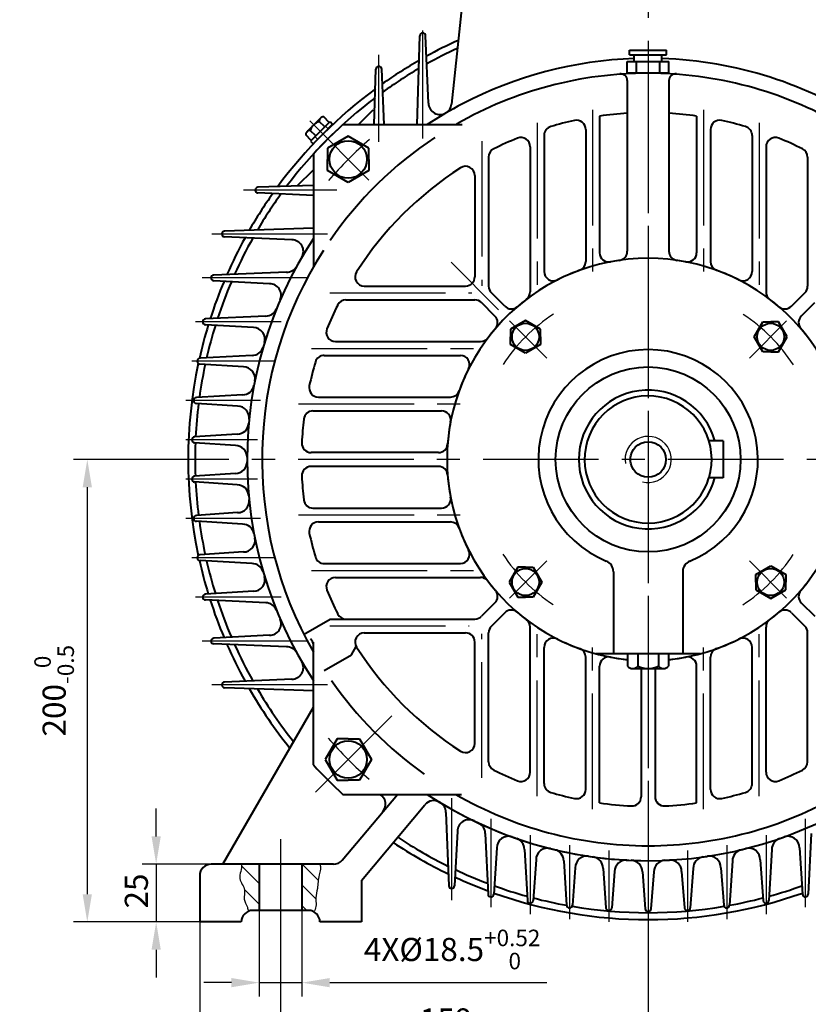
# Model space of a CAD drawing. Units: millimetres. Extents: x -100 to 1580, y -20 to 1168.
# Drawn here: x 931 to 1272, y 379 to 805 of the extents above; entities that cross this region are included whole.
import ezdxf

# ---------------------------------------------------------------- set-up
doc = ezdxf.new("R2010")
doc.units = ezdxf.units.MM
doc.header["$LTSCALE"] = 40
doc.linetypes.add('CENTER', pattern=[2, 1.25, -0.25, 0.25, -0.25])
doc.linetypes.add('DASHED', pattern=[0.75, 0.5, -0.25])
doc.layers.get('0').update_dxf_attribs({"lineweight": 40})
doc.layers.add('1轮廓实线层', color=7, linetype='Continuous', lineweight=40)
for name, color, linetype in [('2细线层', 4, 'Continuous'), ('3中心线层', 1, 'CENTER'), ('4虚线层', 6, 'DASHED'), ('5剖面线层', 2, 'Continuous'), ('7标注层', 4, 'Continuous')]:
    doc.layers.add(name, color=color, linetype=linetype)
doc.styles.get("Standard").update_dxf_attribs({"font": 'txt.shx', "width": 0.8})
doc.dimstyles.new('TH_GBDIM', dxfattribs={"dimscale": 4, "dimtxt": 2.5, "dimasz": 3, "dimexe": 1.5, "dimexo": 0, "dimgap": 1.5, "dimtad": 1, "dimdec": 1, "dimdsep": 46, "dimtxsty": 'Standard', "dimcen": 0.09, "dimclrd": 130, "dimclre": 130, "dimclrt": 3, "dimadec": 0, "dimazin": 0, "dimtfac": 0.714286, "dimtdec": 1, "dimtmove": 0, "dimatfit": 3, "dimfxl": 1, "dimtolj": 1, "dimtzin": 0, "dimlwd": -1, "dimlwe": -1, "dimarcsym": 0})

# ---------------------------------------------------------------- blocks, each defined once
blk = doc.blocks.new('*D15')
at = {"layer": '7标注层', "color": 130, "transparency": 16777216}
for p, q in [((1000.38, 614.98), (954.11, 614.98)), ((960.11, 602.98), (960.11, 426.98)), ((1008.75, 414.98), (954.11, 414.98))]:
    blk.add_line(p, q, dxfattribs=at)
for points in [[(958.11, 602.98), (962.11, 602.98), (960.11, 614.98)], [(958.11, 426.98), (962.11, 426.98), (960.11, 414.98)]]:
    blk.add_solid(points, dxfattribs=at)
at = {"layer": 'Defpoints', "color": 0, "transparency": 16777216}
for p in [(1000.38, 614.98), (960.11, 414.98), (1008.75, 414.98)]:
    blk.add_point(p, dxfattribs=at)
at = {"layer": '7标注层', "color": 3, "transparency": 16777216, "insert": (945.77, 514.98), "char_height": 10, "attachment_point": 5, "rotation": 90}
blk.add_mtext('\\A1;{200}{}{\\H0.7143x;\\S 0^ -0.5;}', dxfattribs=at)
blk = doc.blocks.new('*D16')
at = {"layer": '7标注层', "color": 130, "transparency": 16777216}
for p, q in [((989.91, 451.98), (989.91, 463.98)), ((1013.75, 439.98), (983.91, 439.98)), ((989.91, 439.98), (989.91, 414.98)), ((1008.75, 414.98), (983.91, 414.98)), ((989.91, 402.98), (989.91, 390.98))]:
    blk.add_line(p, q, dxfattribs=at)
for points in [[(987.91, 451.98), (991.91, 451.98), (989.91, 439.98)], [(987.91, 402.98), (991.91, 402.98), (989.91, 414.98)]]:
    blk.add_solid(points, dxfattribs=at)
at = {"layer": 'Defpoints', "color": 0, "transparency": 16777216}
for p in [(1013.75, 439.98), (989.91, 414.98), (1008.75, 414.98)]:
    blk.add_point(p, dxfattribs=at)
at = {"layer": '7标注层', "color": 3, "transparency": 16777216, "insert": (981.33, 428.37), "char_height": 10, "attachment_point": 5, "rotation": 90}
blk.add_mtext('\\A1;25{}{}', dxfattribs=at)
blk = doc.blocks.new('*D17')
at = {"layer": '7标注层', "color": 130, "transparency": 16777216}
for p, q in [((1043.75, 419.98), (1043.75, 355.6)), ((1202.75, 415.98), (1202.75, 355.6)), ((1055.75, 361.6), (1190.75, 361.6))]:
    blk.add_line(p, q, dxfattribs=at)
for points in [[(1055.75, 363.6), (1055.75, 359.6), (1043.75, 361.6)], [(1190.75, 363.6), (1190.75, 359.6), (1202.75, 361.6)]]:
    blk.add_solid(points, dxfattribs=at)
at = {"layer": 'Defpoints', "color": 0, "transparency": 16777216}
for p in [(1043.75, 419.98), (1202.75, 415.98), (1202.75, 361.6)]:
    blk.add_point(p, dxfattribs=at)
at = {"layer": '7标注层', "color": 3, "transparency": 16777216, "insert": (1115.35, 372.6), "char_height": 10, "attachment_point": 5}
blk.add_mtext('\\A1;159{}{}', dxfattribs=at)
blk = doc.blocks.new('*D18')
at = {"layer": '7标注层', "color": 130, "transparency": 16777216}
for p, q in [((1034.5, 419.98), (1034.5, 382.74)), ((1053, 419.98), (1053, 382.74)), ((1022.5, 388.74), (1010.5, 388.74)), ((1034.5, 388.74), (1053, 388.74)), ((1065, 388.74), (1158.9, 388.74))]:
    blk.add_line(p, q, dxfattribs=at)
for points in [[(1022.5, 390.74), (1022.5, 386.74), (1034.5, 388.74)], [(1065, 390.74), (1065, 386.74), (1053, 388.74)]]:
    blk.add_solid(points, dxfattribs=at)
at = {"layer": 'Defpoints', "color": 0, "transparency": 16777216}
for p in [(1034.5, 419.98), (1053, 419.98), (1053, 388.74)]:
    blk.add_point(p, dxfattribs=at)
at = {"layer": '7标注层', "color": 3, "transparency": 16777216, "insert": (1117.95, 403.08), "char_height": 10, "attachment_point": 5}
blk.add_mtext('\\A1;{4X%%c18.5}{}{\\H0.7143x;\\S+0.52^  0;}', dxfattribs=at)
blk = doc.blocks.new('*D36')
at = {"layer": '7标注层', "color": 130, "transparency": 16777216}
for p, q in [((1008.75, 414.98), (1008.75, 299.75)), ((1396.75, 414.98), (1396.75, 299.75)), ((1020.75, 305.75), (1384.75, 305.75))]:
    blk.add_line(p, q, dxfattribs=at)
for points in [[(1020.75, 307.75), (1020.75, 303.75), (1008.75, 305.75)], [(1384.75, 307.75), (1384.75, 303.75), (1396.75, 305.75)]]:
    blk.add_solid(points, dxfattribs=at)
at = {"layer": 'Defpoints', "color": 0, "transparency": 16777216}
for p in [(1008.75, 414.98), (1396.75, 414.98), (1396.75, 305.75)]:
    blk.add_point(p, dxfattribs=at)
at = {"layer": '7标注层', "color": 3, "transparency": 16777216, "insert": (1202.83, 316.75), "char_height": 10, "attachment_point": 5}
blk.add_mtext('\\A1;388{}{}', dxfattribs=at)
blk = doc.blocks.new('*D41')
at = {"layer": '7标注层', "color": 130, "transparency": 16777216}
for p, q in [((1043.75, 419.98), (1043.75, 326.29)), ((1361.75, 414.98), (1361.75, 326.29)), ((1055.75, 332.29), (1349.75, 332.29))]:
    blk.add_line(p, q, dxfattribs=at)
for points in [[(1055.75, 334.29), (1055.75, 330.29), (1043.75, 332.29)], [(1349.75, 334.29), (1349.75, 330.29), (1361.75, 332.29)]]:
    blk.add_solid(points, dxfattribs=at)
at = {"layer": 'Defpoints', "color": 0, "transparency": 16777216}
for p in [(1043.75, 419.98), (1361.75, 414.98), (1361.75, 332.29)]:
    blk.add_point(p, dxfattribs=at)
at = {"layer": '7标注层', "color": 3, "transparency": 16777216, "insert": (1200.97, 343.29), "char_height": 10, "attachment_point": 5}
blk.add_mtext('\\A1;318{}{}', dxfattribs=at)

msp = doc.modelspace()

# ---------------------------------------------------------------- hatches: boundary and pattern name
at = {"layer": '5剖面线层'}
h = msp.add_hatch(dxfattribs=at)
h.set_pattern_fill('ANSI31', color=256, scale=2, angle=90, style=0)
h.set_pattern_definition([(135, (738.439, 422.327), (-4.49013, -4.49013), [])])
edge = h.paths.add_edge_path()
edge.add_line((1034.5, 439.98), (1026.85, 439.98))
edge.add_spline(control_points=[(1026.85, 439.98), (1027.18, 437.91), (1024.58, 433.82), (1029.04, 429.39), (1027.29, 424.76), (1029.38, 422.08), (1029.63, 420.14), (1030, 419.67)], knot_values=[0, 0, 0, 0, 6.28842, 11.721325, 15.545602, 19.352033, 21.146229, 21.146229, 21.146229, 21.146229], degree=3, periodic=0)
edge.add_arc((1031.75, 414.98), 5, 90, 110.471, ccw=False)
edge.add_line((1031.75, 419.98), (1034.5, 419.98))
edge.add_line((1034.5, 419.98), (1034.5, 439.98))
edge = h.paths.add_edge_path()
edge.add_spline(control_points=[(1058.15, 419.37), (1058.17, 419.52), (1059.54, 421.16), (1058.55, 424.97), (1060, 430.02), (1059.93, 434.79), (1061.45, 438.63), (1060.7, 439.98)], knot_values=[0, 0, 0, 0, 0.451321, 6.079135, 10.22998, 16.146519, 20.81515, 20.81515, 20.81515, 20.81515], degree=3, periodic=0)
edge.add_line((1060.7, 439.98), (1053, 439.98))
edge.add_line((1053, 439.98), (1053, 419.98))
edge.add_line((1053, 419.98), (1055.75, 419.98))
edge.add_arc((1055.75, 414.98), 5, 61.2943, 90, ccw=False)

# ---------------------------------------------------------------- linework, layer by layer
for p, q in [((1122.54, 814.98), (1117.66, 768.58)), ((1102.76, 759.79), (1104, 798.19)), ((1107.75, 769.13), (1106.5, 798.2)), ((1194.75, 792.02), (1210.75, 792.02)), ((1194.75, 790.02), (1194.75, 792.02)), ((1210.75, 790.02), (1210.75, 792.02)), ((1194.75, 790.02), (1210.75, 790.02)), ((1196.75, 787.02), (1196.75, 790.02)), ((1208.75, 787.02), (1208.75, 790.02)), ((1084.25, 759.79), (1085, 783.77)), ((1088.59, 759.79), (1087.5, 783.79)), ((1193.75, 787.02), (1211.75, 787.02)), ((1193.75, 782.02), (1193.75, 787.02)), ((1197.75, 782.02), (1197.75, 787.02)), ((1207.75, 782.02), (1207.75, 787.02)), ((1211.75, 782.02), (1211.75, 787.02)), ((1193.75, 778.81), (1193.75, 705.05)), ((1211.75, 778.81), (1211.75, 705.05)), ((1077.44, 759.79), (1083.85, 766.2)), ((1181.75, 763.51), (1181.75, 704.38)), ((1223.75, 763.51), (1223.75, 704.38)), ((1070.66, 759.79), (1122.26, 759.79)), ((1157.75, 755.11), (1157.75, 696.22)), ((1175.75, 757.66), (1175.75, 700.54)), ((1229.75, 757.66), (1229.75, 700.54)), ((1247.75, 755.11), (1247.75, 696.22)), ((1151.75, 750.23), (1151.75, 687.48)), ((1253.75, 750.23), (1253.75, 687.48)), ((1057.94, 747.07), (1057.94, 698.24)), ((1133.75, 745.72), (1133.75, 689.88)), ((1271.75, 745.72), (1271.75, 689.88)), ((1050.91, 733.26), (1057.94, 740.29)), ((1127.75, 737.76), (1127.75, 693.98)), ((1057.94, 733.48), (1033.96, 732.73)), ((1057.94, 729.14), (1033.94, 730.24)), ((1048.6, 709.98), (1019.53, 711.24)), ((1057.94, 714.97), (1019.54, 713.73)), ((1046.33, 695.98), (1014.88, 694.73)), ((1038.97, 690.98), (1014.86, 692.24)), ((1079.97, 689.98), (1123.75, 689.98)), ((1140.71, 681.26), (1134.92, 687.06)), ((1264.78, 681.26), (1270.57, 687.06)), ((1072.01, 683.98), (1127.85, 683.98)), ((1136.47, 677.02), (1130.68, 682.81)), ((1269.02, 677.02), (1274.82, 682.81)), ((1031.99, 671.98), (1011.24, 673.24)), ((1037.3, 676.98), (1011.26, 675.73)), ((1067.5, 665.98), (1130.25, 665.98)), ((1031.39, 659.98), (1008.88, 658.73)), ((1062.62, 659.98), (1121.51, 659.98)), ((1027.71, 654.98), (1008.86, 656.24)), ((1027.32, 642.98), (1007.3, 641.73)), ((1025.16, 637.98), (1007.29, 639.24)), ((1060.08, 641.98), (1117.19, 641.98)), ((1057.74, 635.98), (1113.35, 635.98)), ((1024.97, 625.98), (1006.51, 624.73)), ((1024.97, 625.98), (1024.97, 625.98)), ((1024.25, 620.98), (1006.51, 622.24)), ((1235.25, 622.98), (1229.06, 622.98)), ((1235.25, 622.98), (1235.25, 606.98)), ((1112.02, 617.98), (1056.91, 617.98)), ((1024.25, 608.98), (1006.51, 607.73)), ((1112.02, 611.98), (1056.91, 611.98)), ((1024.97, 603.98), (1006.51, 605.24)), ((1235.25, 606.98), (1229.06, 606.98)), ((1024.97, 603.98), (1024.97, 603.98)), ((1025.16, 591.98), (1007.29, 590.73)), ((1057.74, 593.98), (1113.35, 593.98)), ((1027.32, 586.98), (1007.3, 588.24)), ((1060.08, 587.98), (1117.19, 587.98)), ((1027.71, 574.98), (1008.86, 573.73)), ((1031.39, 569.98), (1008.88, 571.24)), ((1062.62, 569.98), (1121.51, 569.98)), ((1187.75, 566.44), (1187.75, 530.98)), ((1217.75, 566.44), (1217.75, 530.98)), ((1067.5, 563.98), (1130.25, 563.98)), ((1031.99, 557.98), (1011.24, 556.73)), ((1037.3, 552.98), (1011.26, 554.24)), ((1136.47, 552.95), (1130.68, 547.16)), ((1269.02, 552.95), (1274.82, 547.16)), ((1053.6, 539.27), (1065.24, 545.98)), ((1065.24, 545.98), (1127.85, 545.98)), ((1140.71, 548.71), (1134.92, 542.91)), ((1264.78, 548.71), (1270.57, 542.91)), ((1151.75, 479.74), (1151.75, 542.49)), ((1253.75, 479.74), (1253.75, 542.49)), ((1038.97, 538.98), (1014.86, 537.73)), ((1079.97, 539.98), (1123.75, 539.98)), ((1133.75, 484.25), (1133.75, 540.08)), ((1271.75, 484.25), (1271.75, 540.08)), ((1046.33, 533.98), (1014.88, 535.24)), ((1057.94, 482.9), (1057.94, 536)), ((1074.35, 530.46), (1076.42, 534.14)), ((1127.75, 492.2), (1127.75, 535.98)), ((1157.75, 474.86), (1157.75, 533.74)), ((1247.75, 474.86), (1247.75, 533.74)), ((1062.6, 523.68), (1074.35, 530.46)), ((1175.75, 472.31), (1175.75, 529.43)), ((1225.4, 530.98), (1180.1, 530.98)), ((1229.75, 472.31), (1229.75, 529.43)), ((1181.75, 466.46), (1181.75, 525.59)), ((1199.75, 524.58), (1199.75, 469.15)), ((1205.75, 524.58), (1205.75, 469.15)), ((1223.75, 466.46), (1223.75, 525.59)), ((1048.6, 519.98), (1019.53, 518.73)), ((1057.94, 515), (1019.54, 516.23)), ((1018.75, 439.98), (1057.94, 507.86)), ((1070.45, 441.77), (1094.29, 470.17)), ((1070.66, 470.17), (1121.96, 470.17)), ((1078.75, 432.98), (1106.18, 465.68)), ((1115.25, 462.32), (1116.5, 430.64)), ((1120.25, 454.19), (1118.99, 430.63)), ((1132.25, 453.24), (1133.5, 427.02)), ((1273.25, 453.24), (1272, 427.02)), ((1137.25, 447.05), (1135.99, 427)), ((1149.25, 446.34), (1150.5, 424.22)), ((1256.25, 446.34), (1254.99, 424.22)), ((1268.25, 447.05), (1269.5, 427)), ((1066.62, 439.98), (1013.75, 439.98)), ((1034.5, 439.98), (1034.5, 419.98)), ((1053, 439.98), (1053, 419.98)), ((1154.25, 441.87), (1152.99, 424.2)), ((1166.25, 441.38), (1167.5, 422.23)), ((1239.25, 441.38), (1237.99, 422.23)), ((1251.25, 441.87), (1252.5, 424.2)), ((1008.75, 434.98), (1008.75, 414.98)), ((1171.25, 438.46), (1169.99, 422.21)), ((1183.25, 438.17), (1184.5, 421.04)), ((1188.25, 436.74), (1186.99, 421.03)), ((1200.25, 436.64), (1201.5, 420.64)), ((1205.25, 436.64), (1203.99, 420.64)), ((1217.25, 436.74), (1218.5, 421.03)), ((1222.25, 438.17), (1220.99, 421.04)), ((1234.25, 438.46), (1235.5, 422.21)), ((1078.75, 432.98), (1078.75, 414.98)), ((1055.75, 419.98), (1031.75, 419.98)), ((1026.75, 414.98), (1008.75, 414.98)), ((1078.75, 414.98), (1060.75, 414.98))]:
    msp.add_line(p, q)
msp.add_circle((1202.75, 614.98), 40)
for centre, radius, start, end in [((1105.25, 798.15), 1.25, 2.4647, 178.1563), ((1202.75, 614.98), 199, 114.3919, 118.8006), ((1202.75, 614.98), 196, 114.9076, 119.2356), ((1202.75, 614.98), 173.5, 91.9818, 117.5788), ((1202.75, 614.98), 173.5, 56.5788, 88.0182), ((1086.25, 783.73), 1.25, 2.6098, 178.2265), ((1202.75, 614.98), 199, 119.8643, 125.2884), ((1202.75, 614.98), 196, 120.4077, 125.8528), ((1202.75, 614.98), 167.04, 90, 119.6659), ((1190.75, 778.81), 3, 0, 94.1893), ((1202.75, 614.98), 167.04, 60.1039, 90), ((1214.75, 778.81), 3, 85.8107, 180), ((1202.75, 614.98), 199, 126.3728, 143.6272), ((1202.75, 614.98), 196, 127.0649, 142.9351), ((1202.75, 614.98), 173.5, 117.5788, 123.4212), ((1112.75, 769.13), 5, 180, 300.2784), ((1112.69, 769.1), 5, 300.3009, 354), ((1202.75, 614.98), 150, 93.4398, 98.0478), ((1202.75, 614.98), 150, 81.9522, 86.5602), ((1202.75, 614.98), 167.04, 119.5048, 119.8961), ((1161.75, 755.11), 4, 106.3093, 180), ((1202.75, 614.98), 150, 102.2589, 106.3093), ((1171.75, 757.66), 4, 0, 102.2589), ((1233.75, 757.66), 4, 77.7411, 180), ((1202.75, 614.98), 150, 73.6907, 77.7411), ((1243.75, 755.11), 4, 0, 73.6907), ((1202.75, 614.98), 167.04, 123.5431, 145.4613), ((1202.75, 614.98), 150, 112.1302, 116.4365), ((1147.75, 750.23), 4, 0, 112.1302), ((1257.75, 750.23), 4, 67.8698, 180), ((1202.75, 614.98), 150, 63.5635, 67.8698), ((1137.75, 745.72), 4, 116.4365, 180), ((1267.75, 745.72), 4, 0, 63.5635), ((1202.75, 614.98), 150, 122.7583, 147.2417), ((1123.75, 737.76), 4, 0, 122.7583), ((1034, 731.48), 1.25, 91.7735, 267.3902), ((1202.75, 614.98), 199, 144.7116, 150.1357), ((1202.75, 614.98), 196, 144.1472, 149.5923), ((1019.58, 712.48), 1.25, 91.8437, 267.5353), ((1202.75, 614.98), 199, 151.1994, 156.3044), ((1202.75, 614.98), 196, 150.7644, 155.8764), ((1202.75, 614.98), 173.5, 146.5788, 213.4212), ((1048.6, 704.98), 5, 329.7216, 90), ((1202.75, 614.98), 167.04, 147.2549, 209.8961), ((1185.75, 704.38), 4, 180, 280.7669), ((1189.75, 705.05), 4, 278.2132, 0), ((1215.75, 705.05), 4, 180, 261.7868), ((1219.75, 704.38), 4, 259.2331, 0), ((1046.33, 700.98), 5, 270, 331.1974), ((1202.75, 614.98), 87, 90, 264.1384), ((1171.75, 700.54), 4, 289.917, 0), ((1202.75, 614.98), 87, 98.2132, 100.7669), ((1202.75, 614.98), 87, 275.8616, 90), ((1202.75, 614.98), 87, 79.2331, 81.7868), ((1233.75, 700.54), 4, 180, 250.083), ((1014.93, 693.48), 1.25, 92.2776, 267.0286), ((1079.97, 693.98), 4, 147.2417, 270), ((1161.75, 696.22), 4, 180, 296.7789), ((1202.75, 614.98), 87, 109.917, 116.7789), ((1202.75, 614.98), 87, 63.2211, 70.083), ((1243.75, 696.22), 4, 243.2211, 0), ((1202.75, 614.98), 199, 157.2288, 162.1963), ((1202.75, 614.98), 196, 156.9127, 161.8671), ((1038.97, 685.98), 5, 336.5618, 90), ((1123.75, 693.98), 4, 270, 0), ((1137.75, 689.88), 4, 180, 225), ((1267.75, 689.88), 4, 315, 0), ((1147.75, 687.48), 4, 307.1854, 0), ((1257.75, 687.48), 4, 180, 232.8146), ((1202.75, 614.98), 150, 153.5635, 157.8698), ((1072.01, 679.98), 4, 90, 153.5635), ((1127.85, 679.98), 4, 45, 90), ((1143.54, 684.09), 4, 225, 310.5883), ((1202.75, 614.98), 87, 127.1854, 130.5883), ((1202.75, 614.98), 87, 49.4117, 52.8146), ((1261.95, 684.09), 4, 229.4117, 315), ((1037.3, 681.98), 5, 270, 337.954), ((1133.64, 674.19), 4, 319.4117, 45), ((1271.85, 674.19), 4, 135, 220.5883), ((1202.75, 614.98), 199, 163.0007, 167.314), ((1011.32, 674.48), 1.25, 92.7511, 266.5461), ((1202.75, 614.98), 196, 162.7893, 167.0552), ((1031.99, 666.98), 5, 343.0632, 90), ((1067.5, 669.98), 4, 157.8698, 270), ((1202.75, 614.98), 87, 139.4117, 142.8146), ((1202.75, 614.98), 87, 37.1854, 40.5883), ((1130.25, 669.98), 4, 270, 322.8146), ((1031.39, 664.98), 5, 270, 343.7331), ((1062.62, 655.98), 4, 90, 163.6907), ((1121.51, 655.98), 4, 333.2211, 90), ((1202.75, 614.98), 47.5, 292.3927, 247.6073), ((1202.75, 614.98), 199, 167.9478, 192.0522), ((1008.95, 657.48), 1.25, 93.1827, 266.1972), ((1202.75, 614.98), 196, 167.8944, 172.1327), ((1202.75, 614.98), 150, 163.6907, 167.7411), ((1027.71, 649.98), 5, 348.6923, 90), ((1202.75, 614.98), 87, 153.2211, 160.083), ((1027.32, 647.98), 5, 270, 349.3462), ((1060.08, 645.98), 4, 167.7411, 270), ((1117.19, 645.98), 4, 270, 340.083), ((1202.75, 614.98), 30, 15.466, 344.534), ((1007.38, 640.48), 1.25, 93.5789, 265.9882), ((1202.75, 614.98), 196, 172.9117, 177.1399), ((1202.75, 614.98), 27.5, 343.3876, 343.0876), ((1025.16, 632.98), 5, 354.2124, 90), ((1057.74, 631.98), 4, 90, 173.3134), ((1113.35, 631.98), 4, 349.2331, 90), ((1024.97, 630.98), 5, 270, 354.8573), ((1202.75, 614.98), 150, 173.3134, 177.2519), ((1202.75, 614.98), 87, 169.2331, 175.5883), ((1006.59, 623.48), 1.25, 93.8836, 265.9602), ((1202.75, 614.98), 196, 177.887, 182.113), ((1056.91, 621.98), 4, 177.2519, 270), ((1112.02, 621.98), 4, 270, 355.5883), ((1024.25, 615.98), 5, 359.679, 90), ((1024.25, 613.98), 5, 270, 0.321), ((1056.91, 607.98), 4, 90, 182.7481), ((1112.02, 607.98), 4, 4.4117, 90), ((1006.59, 606.48), 1.25, 94.0398, 266.1164), ((1202.75, 614.98), 196, 182.8601, 187.0883), ((1202.75, 614.98), 150, 182.7481, 186.6866), ((1202.75, 614.98), 87, 184.4117, 190.7669), ((1024.97, 598.98), 5, 5.1427, 90), ((1025.16, 596.98), 5, 270, 5.7876), ((1057.74, 597.98), 4, 186.6866, 270), ((1113.35, 597.98), 4, 270, 10.7669), ((1007.38, 589.48), 1.25, 94.0117, 266.4211), ((1202.75, 614.98), 196, 187.8673, 192.1055), ((1060.08, 583.98), 4, 90, 192.2589), ((1117.19, 583.98), 4, 19.917, 90), ((1027.32, 581.98), 5, 10.6538, 90), ((1202.75, 614.98), 87, 199.917, 206.7789), ((1027.71, 579.98), 5, 270, 11.3077), ((1202.75, 614.98), 150, 192.2589, 196.3093), ((1121.51, 573.98), 4, 270, 26.7789), ((1008.95, 572.48), 1.25, 93.8028, 266.8173), ((1202.75, 614.98), 199, 192.686, 196.9993), ((1202.75, 614.98), 196, 192.9448, 197.2107), ((1062.62, 573.98), 4, 196.3093, 270), ((1182.75, 566.44), 5, 360, 67.6073), ((1222.75, 566.44), 5, 112.3927, 180), ((1031.39, 564.98), 5, 16.2669, 90), ((1031.99, 562.98), 5, 270, 16.9368), ((1067.5, 559.98), 4, 90, 202.1302), ((1130.25, 559.98), 4, 37.1854, 90), ((1202.75, 614.98), 87, 217.1854, 220.5883), ((1202.75, 614.98), 87, 319.4117, 322.8146), ((1202.75, 614.98), 150, 202.1302, 206.4365), ((1133.64, 555.78), 4, 315, 40.5883), ((1271.85, 555.78), 4, 139.4117, 225), ((1011.32, 555.48), 1.25, 93.4538, 267.2488), ((1202.75, 614.98), 199, 197.8037, 202.7712), ((1202.75, 614.98), 196, 198.1329, 203.0873), ((1037.3, 547.98), 5, 22.046, 90), ((1143.54, 545.88), 4, 49.4117, 135), ((1261.95, 545.88), 4, 45, 130.5883), ((1038.97, 543.98), 5, 270, 23.4382), ((1072.01, 549.98), 4, 206.4365, 270), ((1127.85, 549.98), 4, 270, 315), ((1202.75, 614.98), 87, 229.4117, 232.8146), ((1147.75, 542.49), 4, 0, 52.8146), ((1257.75, 542.49), 4, 127.1854, 180), ((1202.75, 614.98), 87, 307.1854, 310.5883), ((1137.75, 540.08), 4, 135, 180), ((1267.75, 540.08), 4, 0, 45), ((1014.93, 536.48), 1.25, 92.9714, 267.7224), ((1054.55, 534.74), 3.39, 1.8618, 52.5616), ((1079.97, 535.98), 4, 90, 212.7583), ((1123.75, 535.98), 4, 0, 90), ((1161.75, 533.74), 4, 63.2211, 180), ((1202.75, 614.98), 87, 243.2211, 250.083), ((1202.75, 614.98), 87, 289.917, 296.7789), ((1243.75, 533.74), 4, 0, 116.7789), ((1202.75, 614.98), 199, 203.6956, 208.8006), ((1202.75, 614.98), 196, 204.1236, 209.2356), ((1046.33, 528.98), 5, 28.8025, 90), ((1202.75, 614.98), 150, 212.7583, 237.2417), ((1171.75, 529.43), 4, 0, 70.083), ((1233.75, 529.43), 4, 109.917, 180), ((1185.75, 525.59), 4, 79.2331, 180), ((1202.75, 614.98), 87, 259.2331, 264.1384), ((1202.75, 614.98), 87, 275.8616, 280.7669), ((1219.75, 525.59), 4, 0, 100.7669), ((1048.6, 524.98), 5, 270, 30.2784), ((1019.58, 517.48), 1.25, 92.4647, 268.1563), ((1202.75, 614.98), 199, 209.8643, 218.8354), ((1202.75, 614.98), 196, 210.4077, 218.4955), ((1202.75, 614.98), 167.04, 214.9211, 234.5477), ((1123.75, 492.2), 4, 237.2417, 0), ((1202.75, 614.98), 196, 222.3681, 227.6319), ((1137.75, 484.25), 4, 180, 243.5635), ((1267.75, 484.25), 4, 296.4365, 0), ((1202.75, 614.98), 150, 243.5635, 247.8698), ((1147.75, 479.74), 4, 247.8698, 0), ((1257.75, 479.74), 4, 180, 292.1302), ((1202.75, 614.98), 150, 292.1302, 296.4365), ((1161.75, 474.86), 4, 180, 253.6907), ((1243.75, 474.86), 4, 286.3093, 0), ((1084.16, 465.88), 5, 320, 59.1402), ((1202.75, 614.98), 173.5, 236.5788, 270), ((1202.75, 614.98), 173.5, 236.5788, 303.4212), ((1202.75, 614.98), 167.04, 240.1039, 270), ((1202.75, 614.98), 150, 253.6907, 257.7411), ((1171.75, 472.31), 4, 257.7411, 0), ((1195.75, 469.15), 4, 267.2519, 0), ((1202.75, 614.98), 167.04, 270, 299.8961), ((1209.75, 469.15), 4, 180, 272.7481), ((1233.75, 472.31), 4, 180, 282.2589), ((1202.75, 614.98), 150, 282.2589, 286.3093), ((1110.01, 462.46), 5, 58.6993, 140), ((1110.25, 462.32), 5, 360, 58.7879), ((1202.75, 614.98), 150, 261.9522, 267.2519), ((1202.75, 614.98), 150, 272.7481, 278.0478), ((1125.25, 454.19), 5, 64.2673, 180), ((1127.25, 453.24), 5, 360, 64.9778), ((1202.75, 614.98), 196, 236.4441, 243.7838), ((1142.25, 447.05), 5, 70.188, 180), ((1202.75, 614.98), 173.5, 289.1311, 289.812), ((1263.25, 447.05), 5, 360, 109.812), ((1202.75, 614.98), 199, 236.3466, 244.2513), ((1144.25, 446.34), 5, 360, 70.8689), ((1261.25, 446.34), 5, 109.1311, 180), ((1159.25, 441.87), 5, 75.8951, 180), ((1161.25, 441.38), 5, 360, 76.5561), ((1176.25, 438.46), 5, 81.4623, 180), ((1178.25, 438.17), 5, 360, 82.111), ((1227.25, 438.17), 5, 97.889, 180), ((1202.75, 614.98), 173.5, 277.889, 278.5377), ((1229.25, 438.46), 5, 360, 98.5377), ((1244.25, 441.38), 5, 103.4439, 180), ((1202.75, 614.98), 173.5, 283.4439, 284.1049), ((1246.25, 441.87), 5, 360, 104.1049), ((1013.75, 434.98), 5, 90, 180), ((1066.62, 444.98), 5, 270, 320), ((1193.25, 436.74), 5, 86.9492, 180), ((1195.25, 436.64), 5, 360, 87.5919), ((1210.25, 436.64), 5, 92.4081, 180), ((1202.75, 614.98), 173.5, 272.4081, 273.0508), ((1212.25, 436.74), 5, 360, 93.0508), ((1202.75, 614.98), 199, 245.1741, 249.615), ((1202.75, 614.98), 196, 244.8232, 249.2401), ((1117.75, 430.69), 1.25, 182.2614, 356.9587), ((1202.75, 614.98), 196, 250.1585, 254.5072), ((1202.75, 614.98), 196, 285.4928, 289.8415), ((1134.75, 427.08), 1.25, 182.7324, 356.426), ((1202.75, 614.98), 199, 250.4104, 289.5896), ((1270.75, 427.08), 1.25, 183.574, 357.2676), ((1151.75, 424.29), 1.25, 183.2387, 355.9426), ((1202.75, 614.98), 196, 255.3203, 259.6412), ((1168.75, 422.31), 1.25, 183.743, 355.5881), ((1202.75, 614.98), 196, 260.3437, 279.6563), ((1236.75, 422.31), 1.25, 184.4119, 356.257), ((1202.75, 614.98), 196, 280.3588, 284.6797), ((1253.75, 424.29), 1.25, 184.0574, 356.7613), ((1031.75, 414.98), 5, 90, 180), ((1055.75, 414.98), 5, 360, 90), ((1185.75, 421.13), 1.25, 184.1828, 355.4362), ((1202.75, 420.73), 1.25, 184.4793, 355.5207), ((1219.75, 421.13), 1.25, 184.5638, 355.8172)]:
    msp.add_arc(centre, radius, start, end)
at = {"layer": '1轮廓实线层'}
for p, q in [((1211.75, 782.02), (1193.75, 782.02)), ((1061, 762.59), (1058.07, 759.66)), ((1064.81, 760.74), (1062.4, 763.14)), ((1058.07, 759.66), (1055.14, 756.73)), ((1056.99, 752.92), (1064.81, 760.74)), ((1062.85, 758.78), (1060.45, 761.19)), ((1060.9, 756.83), (1065.14, 761.07)), ((1066.27, 759.94), (1062.03, 755.7)), ((1065.14, 761.07), (1066.27, 759.94)), ((1056.99, 752.92), (1054.59, 755.33)), ((1058.95, 754.88), (1056.54, 757.28)), ((1060.9, 756.83), (1056.66, 752.59)), ((1057.79, 751.46), (1062.03, 755.7)), ((1072.99, 754.75), (1063.99, 749.56)), ((1081.99, 749.56), (1072.99, 754.75)), ((1056.66, 752.59), (1057.79, 751.46)), ((1063.99, 749.56), (1063.99, 744.74)), ((1081.99, 744.74), (1081.99, 749.56)), ((1063.99, 739.92), (1063.99, 744.74)), ((1081.99, 744.74), (1081.99, 739.92)), ((1072.99, 734.72), (1063.99, 739.92)), ((1081.99, 739.92), (1072.99, 734.72)), ((1149.71, 675.12), (1143.21, 671.37)), ((1156.21, 671.37), (1149.71, 675.12)), ((1248.68, 668.02), (1252.43, 674.52)), ((1252.43, 674.52), (1255.78, 674.52)), ((1259.13, 674.52), (1255.78, 674.52)), ((1262.88, 668.02), (1259.13, 674.52)), ((1143.21, 671.37), (1143.21, 668.02)), ((1156.21, 668.02), (1156.21, 671.37)), ((1143.21, 664.67), (1143.21, 668.02)), ((1149.71, 660.92), (1143.21, 664.67)), ((1156.21, 664.67), (1149.71, 660.92)), ((1156.21, 668.02), (1156.21, 664.67)), ((1252.43, 661.52), (1248.68, 668.02)), ((1259.13, 661.52), (1262.88, 668.02)), ((1255.78, 661.52), (1252.43, 661.52)), ((1255.78, 661.52), (1259.13, 661.52)), ((1146.36, 568.45), (1142.61, 561.95)), ((1149.71, 568.45), (1146.36, 568.45)), ((1149.71, 568.45), (1153.06, 568.45)), ((1153.06, 568.45), (1156.81, 561.95)), ((1249.28, 565.3), (1255.78, 569.05)), ((1255.78, 569.05), (1262.28, 565.3)), ((1249.28, 561.95), (1249.28, 565.3)), ((1262.28, 565.3), (1262.28, 561.95)), ((1142.61, 561.95), (1146.36, 555.45)), ((1156.81, 561.95), (1153.06, 555.45)), ((1249.28, 561.95), (1249.28, 558.6)), ((1249.28, 558.6), (1255.78, 554.85)), ((1255.78, 554.85), (1262.28, 558.6)), ((1262.28, 558.6), (1262.28, 561.95)), ((1146.36, 555.45), (1149.71, 555.45)), ((1153.06, 555.45), (1149.71, 555.45)), ((1193.86, 530.98), (1193.86, 525.54)), ((1211.63, 530.98), (1193.86, 530.98)), ((1198.3, 530.98), (1198.3, 525.54)), ((1207.19, 530.98), (1207.19, 525.54)), ((1211.63, 530.98), (1211.63, 525.54)), ((1196.08, 524.58), (1202.75, 524.58)), ((1202.75, 524.58), (1209.41, 524.58)), ((1068.17, 494.23), (1062.98, 485.23)), ((1072.99, 494.23), (1068.17, 494.23)), ((1072.99, 494.23), (1077.82, 494.23)), ((1077.82, 494.23), (1083.01, 485.23)), ((1062.98, 485.23), (1068.17, 476.23)), ((1083.01, 485.23), (1077.82, 476.23)), ((1068.17, 476.23), (1072.99, 476.23)), ((1077.82, 476.23), (1072.99, 476.23))]:
    msp.add_line(p, q, dxfattribs=at)
for centre, radius in [((1072.99, 744.74), 8.1), ((1149.71, 668.02), 5.85), ((1255.78, 668.02), 5.85), ((1202.75, 614.98), 7.7), ((1149.71, 561.95), 5.85), ((1255.78, 561.95), 5.85), ((1072.99, 485.23), 8.1)]:
    msp.add_circle(centre, radius, dxfattribs=at)
for centre, radius, start, end in [((1062.34, 761.25), 1.89, 88.0408, 181.9592), ((1062.78, 754.95), 6.66, 110.492, 159.508), ((1202.75, 614.98), 196, 132.3681, 137.6319), ((1056.48, 755.39), 1.89, 88.0408, 181.9592), ((1196.08, 527.63), 3.05, 223.2531, 316.7469), ((1202.75, 535.34), 10.76, 245.6124, 294.3876), ((1209.41, 527.63), 3.05, 223.2531, 316.7469), ((1202.75, 614.98), 196, 222.3681, 227.6319)]:
    msp.add_arc(centre, radius, start, end, dxfattribs=at)
at = {"layer": '2细线层'}
msp.add_arc((1202.75, 614.98), 10, 255.884, 190.2044, dxfattribs=at)
for points, start_tangent, end_tangent in [([(1026.85, 439.98), (1026.11, 433.74), (1028.16, 428.71), (1027.97, 424.89), (1029.37, 421.35), (1030, 419.67)], (0.153886, -0.988089), (0.615334, -0.788266)), ([(1060.7, 439.98), (1060.42, 435.32), (1059.67, 429.45), (1059.02, 425.36), (1058.36, 419.77), (1058.15, 419.37)], (0.487253, -0.873261), (-0.16238, -0.986728))]:
    msp.add_spline(points, degree=3, dxfattribs=dict(at, start_tangent=start_tangent, end_tangent=end_tangent))
at = {"layer": '3中心线层'}
for p, q in [((1202.75, 935.96), (1202.75, 414.98)), ((1105.25, 753.76), (1105.25, 800.45)), ((1086.25, 752.3), (1086.25, 789.97)), ((1202.75, 791.48), (1202.75, 438.48)), ((1178.75, 766.23), (1178.75, 691.91)), ((1226.75, 766.23), (1226.75, 691.91)), ((1081.92, 735.81), (1056.33, 761.4)), ((1154.75, 760.55), (1154.75, 682.79)), ((1250.75, 760.55), (1250.75, 682.79)), ((1130.75, 752.7), (1130.75, 690.11)), ((1068.11, 731.48), (1027.76, 731.48)), ((1063.97, 712.48), (1013.59, 712.48)), ((1137.99, 679.74), (1117.49, 700.24)), ((1055.29, 693.48), (1009.8, 693.48)), ((1065.03, 686.98), (1126.43, 686.98)), ((1044.01, 674.48), (1006.94, 674.48)), ((1158.93, 658.8), (1142.81, 674.92)), ((1246.56, 658.8), (1262.68, 674.92)), ((1057.18, 662.98), (1134.95, 662.98)), ((1348.31, 662.98), (1270.55, 662.98)), ((1041.05, 657.48), (1005.34, 657.48)), ((1035.09, 640.48), (1002.75, 640.48)), ((1051.5, 638.98), (1125.82, 638.98)), ((1033.75, 623.48), (1002.75, 623.48)), ((1421.35, 614.98), (998.73, 614.98)), ((1033.75, 606.48), (1002.75, 606.48)), ((1035.09, 589.48), (1002.75, 589.48)), ((1051.5, 590.98), (1125.82, 590.98)), ((1041.05, 572.48), (1005.34, 572.48)), ((1158.93, 571.17), (1142.81, 555.05)), ((1246.56, 571.17), (1262.68, 555.05)), ((1057.18, 566.98), (1134.95, 566.98)), ((1348.31, 566.98), (1270.55, 566.98)), ((1044.01, 555.48), (1006.94, 555.48)), ((1154.75, 469.42), (1154.75, 547.18)), ((1250.75, 469.42), (1250.75, 547.18)), ((1065.03, 542.98), (1125.32, 542.98)), ((1130.75, 477.26), (1130.75, 539.55)), ((1178.75, 463.73), (1178.75, 538.06)), ((1226.75, 463.73), (1226.75, 538.06)), ((1055.29, 536.48), (1009.8, 536.48)), ((1063.97, 517.48), (1013.59, 517.48)), ((1091.84, 504.08), (1058.88, 471.12)), ((1117.75, 468.48), (1117.75, 424.38)), ((1134.75, 459.63), (1134.75, 421.33)), ((1270.75, 459.63), (1270.75, 421.33)), ((1151.75, 452.49), (1151.75, 418.42)), ((1253.75, 452.49), (1253.75, 418.42)), ((1043.75, 450.77), (1043.75, 414.98)), ((1168.75, 448.21), (1168.75, 416.12)), ((1236.75, 448.21), (1236.75, 416.12)), ((1185.75, 445.9), (1185.75, 414.98)), ((1219.75, 445.9), (1219.75, 414.98))]:
    msp.add_line(p, q, dxfattribs=at)
for radius, start, end in [(183.5, 131.0401, 138.9035), (75, 123.061, 146.8066), (75, 33.061, 56.8066), (75, 213.061, 236.8066), (75, 303.061, 326.8066), (183.5, 221.0401, 228.9035)]:
    msp.add_arc((1202.75, 614.98), radius, start, end, dxfattribs=at)
at = {"layer": '4虚线层'}
for p, q in [((1063.16, 759.09), (1064.3, 757.96)), ((1058.64, 754.57), (1059.77, 753.44))]:
    msp.add_line(p, q, dxfattribs=at)
at = {"layer": '7标注层'}
msp.add_line((1031.75, 419.98), (1042.46, 419.98), dxfattribs=at)

# ---------------------------------------------------------------- dimensions: what is measured, and where the dimension line sits
dim = msp.add_linear_dim(base=(960.11, 414.98), p1=(1000.38, 614.98), p2=(1008.75, 414.98), angle=90, text='{200}{}{\\H0.7143x;\\S 0^ -0.5;}', dimstyle='TH_GBDIM', override={"dimgap": 1.5, "dimtad": 1, "dimjust": 0, "dimdec": 1, "dimlfac": 1, "dimse1": 0, "dimse2": 0, "dimsd1": 0, "dimsd2": 0, "dimclrt": 3, "dimtvp": 0}, dxfattribs=at)
dim.commit()
dim.dimension.update_dxf_attribs({"geometry": '*D15', "text_midpoint": (945.77, 514.98)})
dim = msp.add_linear_dim(base=(989.91, 414.98), p1=(1013.75, 439.98), p2=(1008.75, 414.98), angle=90, text='<>{}{}', dimstyle='TH_GBDIM', override={"dimtmove": 2}, dxfattribs=at)
dim.commit()
dim.dimension.update_dxf_attribs({"geometry": '*D16', "text_midpoint": (981.33, 428.37), "dimtype": 160})
dim = msp.add_linear_dim(base=(1053, 388.74), p1=(1034.5, 419.98), p2=(1053, 419.98), text='{4X%%c18.5}{}{\\H0.7143x;\\S+0.52^  0;}', dimstyle='TH_GBDIM', override={"dimgap": 1.5, "dimtad": 1, "dimjust": 0, "dimdec": 1, "dimlfac": 1, "dimse1": 0, "dimse2": 0, "dimsd1": 0, "dimsd2": 0, "dimclrt": 3, "dimtvp": 0}, dxfattribs=at)
dim.commit()
dim.dimension.update_dxf_attribs({"geometry": '*D18', "text_midpoint": (1117.95, 403.08)})
for base, p1, p2, text, override, picture, middle in [((1202.75, 361.6), (1043.75, 419.98), (1202.75, 415.98), '<>{}{}', {"dimgap": 1.5, "dimtad": 1, "dimjust": 0, "dimdec": 1, "dimlfac": 1, "dimse1": 0, "dimse2": 0, "dimsd1": 0, "dimsd2": 0}, '*D17', (1115.35, 361.6)), ((1361.75, 332.29), (1043.75, 419.98), (1361.75, 414.98), '318{}{}', {"dimgap": 1.5, "dimtad": 1, "dimjust": 0, "dimse1": 0, "dimse2": 0, "dimsd1": 0, "dimsd2": 0, "dimclrt": 3, "dimtvp": 0}, '*D41', (1200.97, 332.29)), ((1396.75, 305.75), (1008.75, 414.98), (1396.75, 414.98), '388{}{}', {"dimgap": 1.5, "dimtad": 1, "dimjust": 0, "dimse1": 0, "dimse2": 0, "dimsd1": 0, "dimsd2": 0, "dimclrt": 3, "dimtvp": 0}, '*D36', (1202.83, 305.75))]:
    dim = msp.add_linear_dim(base=base, p1=p1, p2=p2, text=text, dimstyle='TH_GBDIM', override=override, dxfattribs=at)
    dim.commit()
    dim.dimension.update_dxf_attribs({"geometry": picture, "text_midpoint": middle, "dimtype": 160})

doc.saveas('drawing.dxf')
